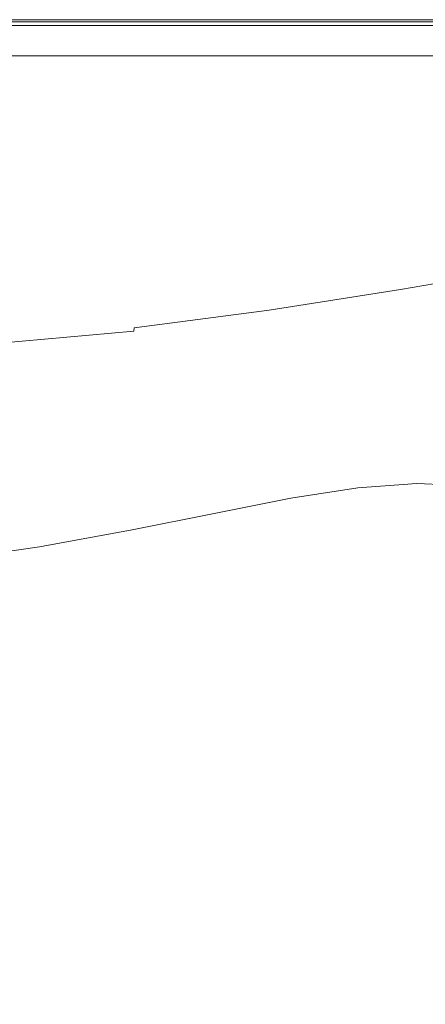
# Model space of a CAD drawing. Extents: x -1354 to 26, y 6 to 707.
# Drawn here: x -541 to -399, y 363 to 707 of the extents above; entities that cross this region are included whole.
import ezdxf

# ---------------------------------------------------------------- set-up
doc = ezdxf.new("R2010")
doc.units = 0
doc.header["$LTSCALE"] = 500
doc.header["$MEASUREMENT"] = 0
doc.layers.add('ARIA_CERAMIKA', color=7, linetype='Continuous')

msp = doc.modelspace()

# ---------------------------------------------------------------- linework, layer by layer
at = {"layer": 'ARIA_CERAMIKA', "lineweight": 0}
for points, invisible_edges in [([(-420.97, 706.55, 226.68), (-664.45, 706.55, 226.68), (-664.45, 706.55, 305.73), (-420.97, 706.55, 305.73)], 15), ([(-420.97, 706.55, 87.96), (-420.97, 706.55, 85.93), (-664.45, 706.55, 85.93), (-664.45, 706.55, 87.96)], 15), ([(-420.97, 706.55, 98.87), (-420.97, 706.55, 97.24), (-664.45, 706.55, 97.24), (-664.45, 706.55, 98.87)], 15), ([(-420.97, 706.55, 87.96), (-664.45, 706.55, 87.96), (-664.45, 706.55, 89.68), (-420.97, 706.55, 89.68)], 15), ([(-420.97, 706.55, 77.09), (-664.45, 706.55, 77.09), (-664.45, 706.55, 82.63), (-420.97, 706.55, 82.63)], 15), ([(-420.97, 706.55, 25.62), (-664.45, 706.55, 25.62), (-664.45, 706.55, 40.52), (-420.97, 706.55, 40.52)], 15), ([(-420.97, 706.55, 68.35), (-420.97, 706.55, 55.46), (-664.45, 706.55, 55.46), (-664.45, 706.55, 68.35)], 15), ([(-420.97, 706.55, 128.43), (-420.97, 706.55, 109.2), (-664.45, 706.55, 109.2), (-664.45, 706.55, 128.43)], 15), ([(-420.97, 706.55, 55.46), (-420.97, 706.55, 40.52), (-664.45, 706.55, 40.52), (-664.45, 706.55, 55.46)], 15), ([(-420.97, 706.55, 89.68), (-664.45, 706.55, 89.68), (-664.45, 706.55, 91.2), (-420.97, 706.55, 91.2)], 15), ([(-420.97, 706.55, 4.37), (-420.97, 706.35, -0.81), (-664.45, 706.35, -0.81), (-664.45, 706.55, 4.37)], 15), ([(-420.97, 706.55, 12.87), (-664.45, 706.55, 12.87), (-664.45, 706.55, 25.62), (-420.97, 706.55, 25.62)], 15), ([(-420.97, 706.55, 95.62), (-664.45, 706.55, 95.62), (-664.45, 706.55, 97.24), (-420.97, 706.55, 97.24)], 15), ([(-420.97, 706.55, 85.93), (-420.97, 706.55, 82.63), (-664.45, 706.55, 82.63), (-664.45, 706.55, 85.93)], 15), ([(-420.97, 706.55, 12.87), (-420.97, 706.55, 4.37), (-664.45, 706.55, 4.37), (-664.45, 706.55, 12.87)], 15), ([(-420.97, 706.55, 165.59), (-664.45, 706.55, 165.59), (-664.45, 706.55, 226.68), (-420.97, 706.55, 226.68)], 15), ([(-420.97, 706.55, 165.59), (-420.97, 706.55, 128.43), (-664.45, 706.55, 128.43), (-664.45, 706.55, 165.59)], 15), ([(-420.97, 706.55, 101.87), (-664.45, 706.55, 101.87), (-664.45, 706.55, 109.2), (-420.97, 706.55, 109.2)], 15), ([(-420.97, 706.55, 92.62), (-420.97, 706.55, 91.2), (-664.45, 706.55, 91.2), (-664.45, 706.55, 92.62)], 15), ([(-420.97, 706.55, 94.06), (-420.97, 706.55, 92.62), (-664.45, 706.55, 92.62), (-664.45, 706.55, 94.06)], 15), ([(-420.97, 706.55, 396.74), (-420.97, 706.55, 305.73), (-664.45, 706.55, 305.73), (-664.45, 706.55, 396.74)], 15), ([(-420.97, 706.55, 100.43), (-664.45, 706.55, 100.43), (-664.45, 706.55, 101.87), (-420.97, 706.55, 101.87)], 15), ([(-420.97, 706.55, 94.06), (-664.45, 706.55, 94.06), (-664.45, 706.55, 95.62), (-420.97, 706.55, 95.62)], 15), ([(-420.97, 706.55, 68.35), (-664.45, 706.55, 68.35), (-664.45, 706.55, 77.09), (-420.97, 706.55, 77.09)], 15), ([(-420.97, 706.55, 100.43), (-420.97, 706.55, 98.87), (-664.45, 706.55, 98.87), (-664.45, 706.55, 100.43)], 15), ([(-420.97, 706.55, 493.74), (-420.97, 706.55, 396.74), (-664.45, 706.55, 396.74), (-664.45, 706.55, 493.74)], 7), ([(-420.97, 705.76, -3.6), (-664.45, 705.76, -3.6), (-664.45, 706.35, -0.81), (-420.97, 706.35, -0.81)], 15), ([(-420.97, 704.58, -4.93), (-664.45, 704.58, -4.93), (-664.45, 705.76, -3.6), (-420.97, 705.76, -3.6)], 14), ([(-420.97, 704.58, -4.93), (-420.97, 702.61, -5.72), (-664.45, 702.61, -5.72), (-664.45, 704.58, -4.93)], 15), ([(-491.5, 699.16, 533.96), (-486.45, 703.59, 533.18), (-548.8, 703.54, 533.18), (-552.61, 699.03, 533.96)], 15), ([(-486.45, 703.59, 533.18), (-483.93, 705.81, 532.17), (-546.9, 705.8, 532.17), (-548.8, 703.54, 533.18)], 15), ([(-483.09, 706.55, 530.99), (-546.26, 706.55, 530.99), (-546.9, 705.8, 532.17), (-483.93, 705.81, 532.17)], 11), ([(-483.09, 706.55, 494.74), (-546.26, 706.55, 494.74), (-546.26, 706.55, 502.24), (-483.09, 706.55, 502.24)], 14), ([(-483.09, 706.55, 520.84), (-546.26, 706.55, 520.84), (-546.26, 706.55, 524.43), (-483.09, 706.55, 524.43)], 15), ([(-483.09, 706.55, 529.74), (-483.09, 706.55, 528.49), (-546.26, 706.55, 528.49), (-546.26, 706.55, 529.74)], 15), ([(-483.09, 706.55, 524.43), (-546.26, 706.55, 524.43), (-546.26, 706.55, 526.85), (-483.09, 706.55, 526.85)], 15), ([(-483.09, 706.55, 520.84), (-483.09, 706.55, 515.68), (-546.26, 706.55, 515.68), (-546.26, 706.55, 520.84)], 15), ([(-483.09, 706.55, 502.24), (-546.26, 706.55, 502.24), (-546.26, 706.55, 509.35), (-483.09, 706.55, 509.35)], 15), ([(-483.09, 706.55, 515.68), (-483.09, 706.55, 509.35), (-546.26, 706.55, 509.35), (-546.26, 706.55, 515.68)], 15), ([(-483.09, 706.55, 529.74), (-546.26, 706.55, 529.74), (-546.26, 706.55, 530.99), (-483.09, 706.55, 530.99)], 15), ([(-483.09, 706.55, 528.49), (-483.09, 706.55, 526.85), (-546.26, 706.55, 526.85), (-546.26, 706.55, 528.49)], 15), ([(-422.05, 699.27, 533.96), (-414.95, 703.64, 533.18), (-486.45, 703.59, 533.18), (-491.5, 699.16, 533.96)], 15), ([(-414.95, 703.64, 533.18), (-411.41, 705.82, 532.17), (-483.93, 705.81, 532.17), (-486.45, 703.59, 533.18)], 13), ([(-410.22, 706.55, 530.99), (-483.09, 706.55, 530.99), (-483.93, 705.81, 532.17), (-411.41, 705.82, 532.17)], 15), ([(-410.22, 706.55, 520.84), (-483.09, 706.55, 520.84), (-483.09, 706.55, 524.43), (-410.22, 706.55, 524.43)], 15), ([(-410.22, 706.55, 528.49), (-410.22, 706.55, 526.85), (-483.09, 706.55, 526.85), (-483.09, 706.55, 528.49)], 15), ([(-410.22, 706.55, 529.74), (-483.09, 706.55, 529.74), (-483.09, 706.55, 530.99), (-410.22, 706.55, 530.99)], 15), ([(-410.22, 706.55, 524.43), (-483.09, 706.55, 524.43), (-483.09, 706.55, 526.85), (-410.22, 706.55, 526.85)], 15), ([(-410.22, 706.55, 529.74), (-410.22, 706.55, 528.49), (-483.09, 706.55, 528.49), (-483.09, 706.55, 529.74)], 15), ([(-410.22, 706.55, 520.84), (-410.22, 706.55, 515.68), (-483.09, 706.55, 515.68), (-483.09, 706.55, 520.84)], 15), ([(-410.22, 706.55, 502.24), (-483.09, 706.55, 502.24), (-483.09, 706.55, 509.35), (-410.22, 706.55, 509.35)], 15), ([(-410.22, 706.55, 515.68), (-410.22, 706.55, 509.35), (-483.09, 706.55, 509.35), (-483.09, 706.55, 515.68)], 15), ([(-410.22, 706.55, 494.74), (-483.09, 706.55, 494.74), (-483.09, 706.55, 502.24), (-410.22, 706.55, 502.24)], 14), ([(-422.05, 699.27, 533.96), (-341.41, 699.34, 533.96), (-331.18, 703.66, 533.18), (-414.95, 703.64, 533.18)], 15), ([(-216.53, 706.55, 396.74), (-216.53, 706.55, 305.73), (-420.97, 706.55, 305.73), (-420.97, 706.55, 396.74)], 15), ([(-216.53, 706.55, 95.62), (-420.97, 706.55, 95.62), (-420.97, 706.55, 97.24), (-216.53, 706.55, 97.24)], 15), ([(-216.53, 706.55, 165.59), (-216.53, 706.55, 128.43), (-420.97, 706.55, 128.43), (-420.97, 706.55, 165.59)], 15), ([(-216.53, 706.55, 100.43), (-420.97, 706.55, 100.43), (-420.97, 706.55, 101.87), (-216.53, 706.55, 101.87)], 15), ([(-216.53, 706.55, 25.62), (-420.97, 706.55, 25.62), (-420.97, 706.55, 40.52), (-216.53, 706.55, 40.52)], 15), ([(-216.53, 706.55, 100.43), (-216.53, 706.55, 98.87), (-420.97, 706.55, 98.87), (-420.97, 706.55, 100.43)], 15), ([(-216.53, 706.55, 68.35), (-216.53, 706.55, 55.46), (-420.97, 706.55, 55.46), (-420.97, 706.55, 68.35)], 15), ([(-216.53, 706.55, 87.96), (-420.97, 706.55, 87.96), (-420.97, 706.55, 89.68), (-216.53, 706.55, 89.68)], 15), ([(-216.53, 706.55, 226.68), (-420.97, 706.55, 226.68), (-420.97, 706.55, 305.73), (-216.53, 706.55, 305.73)], 15), ([(-216.53, 706.55, 12.87), (-420.97, 706.55, 12.87), (-420.97, 706.55, 25.62), (-216.53, 706.55, 25.62)], 15), ([(-216.53, 706.55, 165.59), (-420.97, 706.55, 165.59), (-420.97, 706.55, 226.68), (-216.53, 706.55, 226.68)], 15), ([(-216.53, 706.55, 4.37), (-216.53, 706.35, -0.81), (-420.97, 706.35, -0.81), (-420.97, 706.55, 4.37)], 15), ([(-216.53, 706.55, 89.68), (-420.97, 706.55, 89.68), (-420.97, 706.55, 91.2), (-216.53, 706.55, 91.2)], 15), ([(-216.53, 706.55, 77.09), (-420.97, 706.55, 77.09), (-420.97, 706.55, 82.63), (-216.53, 706.55, 82.63)], 15), ([(-216.53, 706.55, 94.06), (-216.53, 706.55, 92.62), (-420.97, 706.55, 92.62), (-420.97, 706.55, 94.06)], 15), ([(-216.53, 706.55, 92.62), (-216.53, 706.55, 91.2), (-420.97, 706.55, 91.2), (-420.97, 706.55, 92.62)], 15), ([(-216.53, 706.55, 12.87), (-216.53, 706.55, 4.37), (-420.97, 706.55, 4.37), (-420.97, 706.55, 12.87)], 15), ([(-216.53, 706.55, 128.43), (-216.53, 706.55, 109.2), (-420.97, 706.55, 109.2), (-420.97, 706.55, 128.43)], 15), ([(-216.53, 706.55, 68.35), (-420.97, 706.55, 68.35), (-420.97, 706.55, 77.09), (-216.53, 706.55, 77.09)], 15), ([(-216.53, 706.55, 87.96), (-216.53, 706.55, 85.93), (-420.97, 706.55, 85.93), (-420.97, 706.55, 87.96)], 15), ([(-216.53, 706.55, 493.74), (-216.53, 706.55, 396.74), (-420.97, 706.55, 396.74), (-420.97, 706.55, 493.74)], 7), ([(-216.53, 706.55, 55.46), (-216.53, 706.55, 40.52), (-420.97, 706.55, 40.52), (-420.97, 706.55, 55.46)], 15), ([(-216.53, 706.55, 101.87), (-420.97, 706.55, 101.87), (-420.97, 706.55, 109.2), (-216.53, 706.55, 109.2)], 15), ([(-216.53, 706.55, 85.93), (-216.53, 706.55, 82.63), (-420.97, 706.55, 82.63), (-420.97, 706.55, 85.93)], 15), ([(-216.53, 706.55, 98.87), (-216.53, 706.55, 97.24), (-420.97, 706.55, 97.24), (-420.97, 706.55, 98.87)], 15), ([(-216.53, 706.55, 94.06), (-420.97, 706.55, 94.06), (-420.97, 706.55, 95.62), (-216.53, 706.55, 95.62)], 15), ([(-216.53, 705.76, -3.6), (-420.97, 705.76, -3.6), (-420.97, 706.35, -0.81), (-216.53, 706.35, -0.81)], 15), ([(-216.53, 704.58, -4.93), (-420.97, 704.58, -4.93), (-420.97, 705.76, -3.6), (-216.53, 705.76, -3.6)], 14), ([(-216.53, 704.58, -4.93), (-216.53, 702.61, -5.72), (-420.97, 702.61, -5.72), (-420.97, 704.58, -4.93)], 15), ([(-414.95, 703.64, 533.18), (-331.18, 703.66, 533.18), (-326.06, 705.83, 532.17), (-411.41, 705.82, 532.17)], 15), ([(-410.22, 706.55, 530.99), (-411.41, 705.82, 532.17), (-326.06, 705.83, 532.17), (-324.36, 706.55, 530.99)], 13), ([(-410.22, 706.55, 528.49), (-324.36, 706.55, 528.49), (-324.36, 706.55, 526.85), (-410.22, 706.55, 526.85)], 15), ([(-410.22, 706.55, 529.74), (-324.36, 706.55, 529.74), (-324.36, 706.55, 528.49), (-410.22, 706.55, 528.49)], 15), ([(-410.22, 706.55, 529.74), (-410.22, 706.55, 530.99), (-324.36, 706.55, 530.99), (-324.36, 706.55, 529.74)], 15), ([(-410.22, 706.55, 520.84), (-324.36, 706.55, 520.84), (-324.36, 706.55, 515.68), (-410.22, 706.55, 515.68)], 15), ([(-410.22, 706.55, 515.68), (-324.36, 706.55, 515.68), (-324.36, 706.55, 509.35), (-410.22, 706.55, 509.35)], 15), ([(-410.22, 706.55, 524.43), (-410.22, 706.55, 526.85), (-324.36, 706.55, 526.85), (-324.36, 706.55, 524.43)], 15), ([(-410.22, 706.55, 502.24), (-410.22, 706.55, 509.35), (-324.36, 706.55, 509.35), (-324.36, 706.55, 502.24)], 15), ([(-410.22, 706.55, 494.74), (-410.22, 706.55, 502.24), (-324.36, 706.55, 502.24), (-324.36, 706.55, 494.74)], 7), ([(-410.22, 706.55, 520.84), (-410.22, 706.55, 524.43), (-324.36, 706.55, 524.43), (-324.36, 706.55, 520.84)], 15), ([(-420.97, 702.61, -5.72), (-420.97, 700.05, -6.12), (-664.45, 700.05, -6.12), (-664.45, 702.61, -5.72)], 15), ([(-216.53, 702.61, -5.72), (-216.53, 700.05, -6.12), (-420.97, 700.05, -6.12), (-420.97, 702.61, -5.72)], 15), ([(-420.97, 697.1, -6.26), (-664.45, 697.1, -6.26), (-664.45, 700.05, -6.12), (-420.97, 700.05, -6.12)], 15), ([(-420.97, 693.95, -6.26), (-664.45, 693.95, -6.26), (-664.45, 697.1, -6.26), (-420.97, 697.1, -6.26)], 14), ([(-491.5, 699.16, 533.96), (-552.61, 699.03, 533.96), (-558.95, 691.51, 534.43), (-499.91, 691.77, 534.43)], 15), ([(-422.05, 699.27, 533.96), (-491.5, 699.16, 533.96), (-499.91, 691.77, 534.43), (-433.88, 692, 534.43)], 15), ([(-422.05, 699.27, 533.96), (-433.88, 692, 534.43), (-358.46, 692.14, 534.43), (-341.41, 699.34, 533.96)], 15), ([(-216.53, 697.1, -6.26), (-420.97, 697.1, -6.26), (-420.97, 700.05, -6.12), (-216.53, 700.05, -6.12)], 15), ([(-216.53, 693.95, -6.26), (-420.97, 693.95, -6.26), (-420.97, 697.1, -6.26), (-216.53, 697.1, -6.26)], 14), ([(-499.91, 691.77, 534.43), (-558.95, 691.51, 534.43), (-566.63, 682.41, 534.67), (-510.09, 682.82, 534.67)], 15), ([(-433.88, 692, 534.43), (-499.91, 691.77, 534.43), (-510.09, 682.82, 534.67), (-448.21, 683.19, 534.67)], 15), ([(-433.88, 692, 534.43), (-448.21, 683.19, 534.67), (-379.12, 683.41, 534.67), (-358.46, 692.14, 534.43)], 15), ([(-462.8, 674.22, 534.74), (-448.21, 683.19, 534.67), (-510.09, 682.82, 534.67), (-520.46, 673.7, 534.74)], 15), ([(-462.8, 674.22, 534.74), (-400.15, 674.52, 534.74), (-379.12, 683.41, 534.67), (-448.21, 683.19, 534.67)], 15), ([(-400.15, 674.52, 534.74), (-336.86, 674.79, 534.74), (-308.53, 683.6, 534.67), (-379.12, 683.41, 534.67)], 15), ([(-520.46, 673.7, 534.74), (-510.09, 682.82, 534.67), (-566.63, 682.41, 534.67), (-574.45, 673.14, 534.74)], 15), ([(-529.43, 665.82, 534.74), (-520.46, 673.7, 534.74), (-574.45, 673.14, 534.74), (-581.22, 665.12, 534.74)], 15), ([(-475.41, 666.46, 534.74), (-462.8, 674.22, 534.74), (-520.46, 673.7, 534.74), (-529.43, 665.82, 534.74)], 15), ([(-475.41, 666.46, 534.74), (-418.34, 666.84, 534.74), (-400.15, 674.52, 534.74), (-462.8, 674.22, 534.74)], 15), ([(-418.34, 666.84, 534.74), (-361.36, 667.16, 534.74), (-336.86, 674.79, 534.74), (-400.15, 674.52, 534.74)], 15), ([(-529.43, 665.82, 534.74), (-581.22, 665.12, 534.74), (-585.73, 659.78, 534.74), (-535.41, 660.57, 534.74)], 15), ([(-475.41, 666.46, 534.74), (-529.43, 665.82, 534.74), (-535.41, 660.57, 534.74), (-483.83, 661.29, 534.74)], 15), ([(-475.41, 666.46, 534.74), (-483.83, 661.29, 534.74), (-430.47, 661.72, 534.74), (-418.34, 666.84, 534.74)], 15), ([(-418.34, 666.84, 534.74), (-430.47, 661.72, 534.74), (-377.7, 662.08, 534.74), (-361.36, 667.16, 534.74)], 15), ([(-535.41, 660.57, 534.74), (-585.73, 659.78, 534.74), (-588.53, 655.57, 534.24), (-539.14, 656.44, 534.3)], 15), ([(-483.83, 661.29, 534.74), (-535.41, 660.57, 534.74), (-539.14, 656.44, 534.3), (-489.06, 657.26, 534.37)], 15), ([(-483.83, 661.29, 534.74), (-489.06, 657.26, 534.37), (-437.99, 657.81, 534.46), (-430.47, 661.72, 534.74)], 15), ([(-430.47, 661.72, 534.74), (-437.99, 657.81, 534.46), (-387.81, 658.31, 534.54), (-377.7, 662.08, 534.74)], 15), ([(-541.34, 651.93, 532.97), (-539.14, 656.44, 534.3), (-588.53, 655.57, 534.24), (-590.17, 650.95, 532.74)], 15), ([(-492.13, 652.93, 533.26), (-489.06, 657.26, 534.37), (-539.14, 656.44, 534.3), (-541.34, 651.93, 532.97)], 15), ([(-492.13, 652.93, 533.26), (-442.36, 653.77, 533.59), (-437.99, 657.81, 534.46), (-489.06, 657.26, 534.37)], 15), ([(-442.36, 653.77, 533.59), (-393.64, 654.6, 533.93), (-387.81, 658.31, 534.54), (-437.99, 657.81, 534.46)], 15), ([(-494.08, 646.87, 531.03), (-492.13, 652.93, 533.26), (-541.34, 651.93, 532.97), (-542.75, 645.54, 530.3)], 15), ([(-494.08, 646.87, 531.03), (-445.05, 648.25, 531.86), (-442.36, 653.77, 533.59), (-492.13, 652.93, 533.26)], 15), ([(-445.05, 648.25, 531.86), (-397.14, 649.73, 532.71), (-393.64, 654.6, 533.93), (-442.36, 653.77, 533.59)], 15), ([(-447.5, 639.91, 528.98), (-400.25, 642.46, 530.68), (-397.14, 649.73, 532.71), (-445.05, 648.25, 531.86)], 15), ([(-351.86, 651.39, 533.5), (-397.14, 649.73, 532.71), (-400.25, 642.46, 530.68), (-355.57, 645.19, 532.25)], 15), ([(-494.08, 646.87, 531.03), (-542.75, 645.54, 530.3), (-544.1, 635.77, 525.86), (-495.92, 637.64, 527.31)], 15), ([(-495.92, 637.64, 527.31), (-447.5, 639.91, 528.98), (-445.05, 648.25, 531.86), (-494.08, 646.87, 531.03)], 15), ([(-355.57, 645.19, 532.25), (-400.25, 642.46, 530.68), (-402.91, 634.06, 528.24), (-358.71, 638.08, 530.75)], 15), ([(-400.25, 642.46, 530.68), (-447.5, 639.91, 528.98), (-449.65, 630.22, 525.51), (-402.91, 634.06, 528.24)], 15), ([(-447.5, 639.91, 528.98), (-495.92, 637.64, 527.31), (-497.58, 626.88, 522.84), (-449.65, 630.22, 525.51)], 15), ([(-495.92, 637.64, 527.31), (-544.1, 635.77, 525.86), (-545.33, 624.37, 520.53), (-497.58, 626.88, 522.84)], 15), ([(-405.06, 625.8, 525.8), (-361.22, 631.1, 529.25), (-358.71, 638.08, 530.75), (-402.91, 634.06, 528.24)], 15), ([(-451.43, 620.67, 522.04), (-405.06, 625.8, 525.8), (-402.91, 634.06, 528.24), (-449.65, 630.22, 525.51)], 15), ([(-498.99, 616.26, 518.36), (-451.43, 620.67, 522.04), (-449.65, 630.22, 525.51), (-497.58, 626.88, 522.84)], 15), ([(-361.22, 631.1, 529.25), (-405.06, 625.8, 525.8), (-406.65, 618.95, 523.75), (-363.05, 625.33, 527.99)], 15), ([(-498.99, 616.26, 518.36), (-497.58, 626.88, 522.84), (-545.33, 624.37, 520.53), (-546.38, 613.11, 515.18)], 15), ([(-452.76, 612.73, 519.12), (-406.65, 618.95, 523.75), (-405.06, 625.8, 525.8), (-451.43, 620.67, 522.04)], 15), ([(-363.05, 625.33, 527.99), (-406.65, 618.95, 523.75), (-407.62, 614.77, 522.5), (-364.17, 621.8, 527.22)], 15), ([(-364.17, 621.8, 527.22), (-407.62, 614.77, 522.5), (-408.16, 612.55, 521.6), (-364.81, 619.93, 526.57)], 15), ([(-500.05, 607.42, 514.61), (-452.76, 612.73, 519.12), (-451.43, 620.67, 522.04), (-498.99, 616.26, 518.36)], 15), ([(-452.76, 612.73, 519.12), (-453.57, 607.9, 517.35), (-407.62, 614.77, 522.5), (-406.65, 618.95, 523.75)], 15), ([(-366.14, 618.07, 521.51), (-409.22, 610.58, 516.5), (-410.59, 608.9, 508.65), (-367.89, 616.35, 513.54)], 15), ([(-365.56, 618.67, 524.09), (-408.77, 611.17, 519.05), (-409.22, 610.58, 516.5), (-366.14, 618.07, 521.51)], 15), ([(-365.56, 618.67, 524.09), (-365.19, 619.09, 525.65), (-408.48, 611.59, 520.6), (-408.77, 611.17, 519.05)], 15), ([(-365.19, 619.09, 525.65), (-364.81, 619.93, 526.57), (-408.16, 612.55, 521.6), (-408.48, 611.59, 520.6)], 13), ([(-498.99, 616.26, 518.36), (-546.38, 613.11, 515.18), (-547.17, 603.75, 510.69), (-500.05, 607.42, 514.61)], 15), ([(-408.16, 612.55, 521.6), (-407.62, 614.77, 522.5), (-453.57, 607.9, 517.35), (-454.02, 605.34, 516.18)], 7), ([(-410.59, 608.9, 508.65), (-413.61, 605.23, 491.2), (-371.79, 612.57, 495.81), (-367.89, 616.35, 513.54)], 15), ([(-500.05, 607.42, 514.61), (-500.7, 602.04, 512.32), (-453.57, 607.9, 517.35), (-452.76, 612.73, 519.12)], 15), ([(-454.49, 603.82, 513.56), (-454.81, 603.23, 511.05), (-409.22, 610.58, 516.5), (-408.77, 611.17, 519.05)], 15), ([(-454.49, 603.82, 513.56), (-408.77, 611.17, 519.05), (-408.48, 611.59, 520.6), (-454.28, 604.26, 515.1)], 15), ([(-454.28, 604.26, 515.1), (-408.48, 611.59, 520.6), (-408.16, 612.55, 521.6), (-454.02, 605.34, 516.18)], 15), ([(-378.78, 605.79, 463.96), (-371.79, 612.57, 495.81), (-413.61, 605.23, 491.2), (-419.04, 598.66, 459.84)], 15), ([(-500.05, 607.42, 514.61), (-547.17, 603.75, 510.69), (-547.66, 598.04, 507.96), (-500.7, 602.04, 512.32)], 15), ([(-454.02, 605.34, 516.18), (-453.57, 607.9, 517.35), (-500.7, 602.04, 512.32), (-501.05, 599.2, 510.9)], 7), ([(-457.99, 597.97, 486.17), (-413.61, 605.23, 491.2), (-410.59, 608.9, 508.65), (-455.8, 601.58, 503.33)], 15), ([(-410.59, 608.9, 508.65), (-409.22, 610.58, 516.5), (-454.81, 603.23, 511.05), (-455.8, 601.58, 503.33)], 15), ([(-501.39, 597.56, 508.2), (-454.49, 603.82, 513.56), (-454.28, 604.26, 515.1), (-501.24, 598.01, 509.72)], 15), ([(-501.24, 598.01, 509.72), (-454.28, 604.26, 515.1), (-454.02, 605.34, 516.18), (-501.05, 599.2, 510.9)], 15), ([(-461.92, 591.5, 455.35), (-419.04, 598.66, 459.84), (-413.61, 605.23, 491.2), (-457.99, 597.97, 486.17)], 15), ([(-378.78, 605.79, 463.96), (-419.04, 598.66, 459.84), (-427.62, 588.27, 410.26), (-389.84, 595.08, 413.6)], 15), ([(-500.7, 602.04, 512.32), (-547.66, 598.04, 507.96), (-547.93, 595.03, 506.31), (-501.05, 599.2, 510.9)], 15), ([(-503.74, 591.69, 481.27), (-457.99, 597.97, 486.17), (-455.8, 601.58, 503.33), (-502.27, 595.31, 498.13)], 15), ([(-455.8, 601.58, 503.33), (-454.81, 603.23, 511.05), (-501.61, 596.96, 505.72), (-502.27, 595.31, 498.13)], 15), ([(-501.39, 597.56, 508.2), (-501.61, 596.96, 505.72), (-454.81, 603.23, 511.05), (-454.49, 603.82, 513.56)], 15), ([(-355.6, 600.85, 416.26), (-389.84, 595.08, 413.6), (-403.19, 582.18, 354.04), (-371.75, 587.43, 355.97)], 15), ([(-501.39, 597.56, 508.2), (-548.16, 593.32, 503.55), (-548.3, 592.7, 501.1), (-501.61, 596.96, 505.72)], 15), ([(-501.39, 597.56, 508.2), (-501.24, 598.01, 509.72), (-548.06, 593.78, 505.06), (-548.16, 593.32, 503.55)], 15), ([(-501.24, 598.01, 509.72), (-501.05, 599.2, 510.9), (-547.93, 595.03, 506.31), (-548.06, 593.78, 505.06)], 6), ([(-506.38, 585.23, 450.97), (-461.92, 591.5, 455.35), (-457.99, 597.97, 486.17), (-503.74, 591.69, 481.27)], 15), ([(-461.92, 591.5, 455.35), (-468.13, 581.28, 406.62), (-427.62, 588.27, 410.26), (-419.04, 598.66, 459.84)], 15), ([(-503.74, 591.69, 481.27), (-502.27, 595.31, 498.13), (-548.73, 591.01, 493.62), (-549.68, 587.33, 477)], 15), ([(-501.61, 596.96, 505.72), (-548.3, 592.7, 501.1), (-548.73, 591.01, 493.62), (-502.27, 595.31, 498.13)], 15), ([(-389.84, 595.08, 413.6), (-427.62, 588.27, 410.26), (-438.01, 575.75, 351.62), (-403.19, 582.18, 354.04)], 15), ([(-506.38, 585.23, 450.97), (-503.74, 591.69, 481.27), (-549.68, 587.33, 477), (-551.39, 580.74, 447.16)], 15), ([(-506.38, 585.23, 450.97), (-510.55, 575.01, 403.07), (-468.13, 581.28, 406.62), (-461.92, 591.5, 455.35)], 15), ([(-468.13, 581.28, 406.62), (-475.68, 568.99, 348.98), (-438.01, 575.75, 351.62), (-427.62, 588.27, 410.26)], 15), ([(-417.07, 568.85, 294.54), (-388.48, 573.56, 295.74), (-371.75, 587.43, 355.97), (-403.19, 582.18, 354.04)], 15), ([(-506.38, 585.23, 450.97), (-551.39, 580.74, 447.16), (-554.08, 570.32, 399.99), (-510.55, 575.01, 403.07)], 15), ([(-510.55, 575.01, 403.07), (-515.66, 562.72, 346.4), (-475.68, 568.99, 348.98), (-468.13, 581.28, 406.62)], 15), ([(-403.19, 582.18, 354.04), (-438.01, 575.75, 351.62), (-448.89, 562.82, 293.02), (-417.07, 568.85, 294.54)], 15), ([(-510.55, 575.01, 403.07), (-554.08, 570.32, 399.99), (-557.4, 557.81, 344.16), (-515.66, 562.72, 346.4)], 15), ([(-483.66, 556.28, 291.38), (-448.89, 562.82, 293.02), (-438.01, 575.75, 351.62), (-475.68, 568.99, 348.98)], 15), ([(-417.07, 568.85, 294.54), (-429.71, 556.84, 244.38), (-403.59, 561.08, 244.98), (-388.48, 573.56, 295.74)], 15), ([(-403.59, 561.08, 244.98), (-380.61, 563.12, 245.34), (-363.38, 576.14, 296.46), (-388.48, 573.56, 295.74)], 15), ([(-521.11, 550.04, 289.77), (-483.66, 556.28, 291.38), (-475.68, 568.99, 348.98), (-515.66, 562.72, 346.4)], 15), ([(-429.71, 556.84, 244.38), (-417.07, 568.85, 294.54), (-448.89, 562.82, 293.02), (-458.89, 551.16, 243.63)], 15), ([(-491.11, 544.84, 242.8), (-458.89, 551.16, 243.63), (-448.89, 562.82, 293.02), (-483.66, 556.28, 291.38)], 15), ([(-403.59, 561.08, 244.98), (-414.93, 551.82, 213.1), (-393.41, 553.53, 213.24), (-380.61, 563.12, 245.34)], 15), ([(-521.11, 550.04, 289.77), (-515.66, 562.72, 346.4), (-557.4, 557.81, 344.16), (-560.96, 544.92, 288.38)], 15), ([(-403.59, 561.08, 244.98), (-429.71, 556.84, 244.38), (-439.34, 547.89, 212.86), (-414.93, 551.82, 213.1)], 15), ([(-526.3, 538.66, 242), (-491.11, 544.84, 242.8), (-483.66, 556.28, 291.38), (-521.11, 550.04, 289.77)], 15), ([(-429.71, 556.84, 244.38), (-458.89, 551.16, 243.63), (-466.7, 542.48, 212.55), (-439.34, 547.89, 212.86)], 15), ([(-414.93, 551.82, 213.1), (-423.08, 543.44, 195.58), (-402.49, 544.94, 195.62), (-393.41, 553.53, 213.24)], 15), ([(-393.41, 553.53, 213.24), (-402.49, 544.94, 195.62), (-384.23, 544.16, 195.64), (-374.34, 552.88, 213.31)], 13), ([(-526.3, 538.66, 242), (-521.11, 550.04, 289.77), (-560.96, 544.92, 288.38), (-564.41, 533.39, 241.3)], 15), ([(-491.11, 544.84, 242.8), (-497.11, 536.35, 212.22), (-466.7, 542.48, 212.55), (-458.89, 551.16, 243.63)], 15), ([(-414.93, 551.82, 213.1), (-439.34, 547.89, 212.86), (-446.39, 539.75, 195.52), (-423.08, 543.44, 195.58)], 11), ([(-439.34, 547.89, 212.86), (-466.7, 542.48, 212.55), (-472.58, 534.61, 195.45), (-446.39, 539.75, 195.52)], 15), ([(-526.3, 538.66, 242), (-530.64, 530.25, 211.9), (-497.11, 536.35, 212.22), (-491.11, 544.84, 242.8)], 15), ([(-497.11, 536.35, 212.22), (-501.78, 528.72, 195.37), (-472.58, 534.61, 195.45), (-466.7, 542.48, 212.55)], 15), ([(-446.39, 539.75, 195.52), (-451.3, 530.16, 187.96), (-428.63, 533.57, 187.96), (-423.08, 543.44, 195.58)], 15), ([(-428.63, 533.57, 187.96), (-408.59, 534.93, 187.96), (-402.49, 544.94, 195.62), (-423.08, 543.44, 195.58)], 11), ([(-408.59, 534.93, 187.96), (-390.81, 534.15, 187.96), (-384.23, 544.16, 195.64), (-402.49, 544.94, 195.62)], 15), ([(-476.79, 525.37, 187.96), (-451.3, 530.16, 187.96), (-446.39, 539.75, 195.52), (-472.58, 534.61, 195.45)], 11), ([(-526.3, 538.66, 242), (-564.41, 533.39, 241.3), (-567.37, 524.95, 211.62), (-530.64, 530.25, 211.9)], 15), ([(-530.64, 530.25, 211.9), (-534.15, 522.82, 195.29), (-501.78, 528.72, 195.37), (-497.11, 536.35, 212.22)], 13), ([(-505.25, 519.87, 187.96), (-476.79, 525.37, 187.96), (-472.58, 534.61, 195.45), (-501.78, 528.72, 195.37)], 11), ([(-432.17, 519.89, 185.72), (-428.63, 533.57, 187.96), (-451.3, 530.16, 187.96), (-454.5, 516.86, 185.72)], 15), ([(-432.17, 519.89, 185.72), (-412.43, 521.09, 185.72), (-408.59, 534.93, 187.96), (-428.63, 533.57, 187.96)], 15), ([(-412.43, 521.09, 185.72), (-394.89, 520.4, 185.72), (-390.81, 534.15, 187.96), (-408.59, 534.93, 187.96)], 15), ([(-530.64, 530.25, 211.9), (-567.37, 524.95, 211.62), (-569.82, 517.63, 195.22), (-534.15, 522.82, 195.29)], 11), ([(-536.85, 514.35, 187.96), (-505.25, 519.87, 187.96), (-501.78, 528.72, 195.37), (-534.15, 522.82, 195.29)], 15), ([(-451.3, 530.16, 187.96), (-476.79, 525.37, 187.96), (-479.61, 512.61, 185.72), (-454.5, 516.86, 185.72)], 15), ([(-507.64, 507.73, 185.72), (-479.61, 512.61, 185.72), (-476.79, 525.37, 187.96), (-505.25, 519.87, 187.96)], 15), ([(-536.85, 514.35, 187.96), (-534.15, 522.82, 195.29), (-569.82, 517.63, 195.22), (-571.76, 509.47, 187.96)], 15), ([(-538.77, 502.83, 185.72), (-507.64, 507.73, 185.72), (-505.25, 519.87, 187.96), (-536.85, 514.35, 187.96)], 15), ([(-432.17, 519.89, 185.72), (-454.5, 516.86, 185.72), (-456.42, 497.59, 184.37), (-434.29, 500.03, 184.37)], 15), ([(-432.17, 519.89, 185.72), (-434.29, 500.03, 184.37), (-414.74, 501, 184.37), (-412.43, 521.09, 185.72)], 15), ([(-412.43, 521.09, 185.72), (-414.74, 501, 184.37), (-397.31, 500.44, 184.37), (-394.89, 520.4, 185.72)], 15), ([(-454.5, 516.86, 185.72), (-479.61, 512.61, 185.72), (-481.3, 494.16, 184.37), (-456.42, 497.59, 184.37)], 15), ([(-538.77, 502.83, 185.72), (-536.85, 514.35, 187.96), (-571.76, 509.47, 187.96), (-573.15, 498.5, 185.72)], 15), ([(-507.64, 507.73, 185.72), (-509.08, 490.22, 184.37), (-481.3, 494.16, 184.37), (-479.61, 512.61, 185.72)], 15), ([(-538.77, 502.83, 185.72), (-539.92, 486.26, 184.37), (-509.08, 490.22, 184.37), (-507.64, 507.73, 185.72)], 15), ([(-538.77, 502.83, 185.72), (-573.15, 498.5, 185.72), (-573.98, 482.77, 184.37), (-539.92, 486.26, 184.37)], 15), ([(-434.29, 500.03, 184.37), (-456.42, 497.59, 184.37), (-457.38, 474.62, 183.7), (-435.35, 476.39, 183.7)], 15), ([(-434.29, 500.03, 184.37), (-435.35, 476.39, 183.7), (-415.89, 477.09, 183.7), (-414.74, 501, 184.37)], 15), ([(-414.74, 501, 184.37), (-415.89, 477.09, 183.7), (-398.49, 476.68, 183.7), (-397.31, 500.44, 184.37)], 15), ([(-456.42, 497.59, 184.37), (-481.3, 494.16, 184.37), (-482.14, 472.14, 183.7), (-457.38, 474.62, 183.7)], 15), ([(-509.08, 490.22, 184.37), (-509.79, 469.3, 183.7), (-482.14, 472.14, 183.7), (-481.3, 494.16, 184.37)], 15), ([(-539.92, 486.26, 184.37), (-540.49, 466.44, 183.7), (-509.79, 469.3, 183.7), (-509.08, 490.22, 184.37)], 15), ([(-539.92, 486.26, 184.37), (-573.98, 482.77, 184.37), (-574.4, 463.91, 183.7), (-540.49, 466.44, 183.7)], 15), ([(-435.71, 451.34, 183.48), (-416.28, 451.78, 183.48), (-415.89, 477.09, 183.7), (-435.35, 476.39, 183.7)], 15), ([(-416.28, 451.78, 183.48), (-398.85, 451.53, 183.48), (-398.49, 476.68, 183.7), (-415.89, 477.09, 183.7)], 15), ([(-457.7, 450.25, 183.48), (-457.38, 474.62, 183.7), (-482.14, 472.14, 183.7), (-482.43, 448.71, 183.48)], 15), ([(-435.71, 451.34, 183.48), (-435.35, 476.39, 183.7), (-457.38, 474.62, 183.7), (-457.7, 450.25, 183.48)], 15), ([(-510.03, 446.94, 183.48), (-482.43, 448.71, 183.48), (-482.14, 472.14, 183.7), (-509.79, 469.3, 183.7)], 15), ([(-540.68, 445.16, 183.48), (-510.03, 446.94, 183.48), (-509.79, 469.3, 183.7), (-540.49, 466.44, 183.7)], 15), ([(-540.68, 445.16, 183.48), (-540.49, 466.44, 183.7), (-574.4, 463.91, 183.7), (-574.54, 443.58, 183.48)], 15), ([(-457.7, 426.74, 183.48), (-457.7, 450.25, 183.48), (-482.43, 448.71, 183.48), (-482.43, 425.98, 183.48)], 15), ([(-435.71, 427.29, 183.48), (-435.71, 451.34, 183.48), (-457.7, 450.25, 183.48), (-457.7, 426.74, 183.48)], 15), ([(-435.71, 427.29, 183.48), (-416.28, 427.51, 183.48), (-416.28, 451.78, 183.48), (-435.71, 451.34, 183.48)], 15), ([(-416.28, 427.51, 183.48), (-398.8, 427.38, 183.48), (-398.85, 451.53, 183.48), (-416.28, 451.78, 183.48)], 15), ([(-540.68, 424.21, 183.48), (-510.03, 425.09, 183.48), (-510.03, 446.94, 183.48), (-540.68, 445.16, 183.48)], 15), ([(-510.03, 425.09, 183.48), (-482.43, 425.98, 183.48), (-482.43, 448.71, 183.48), (-510.03, 446.94, 183.48)], 15), ([(-540.68, 424.21, 183.48), (-540.68, 445.16, 183.48), (-574.54, 443.58, 183.48), (-574.54, 423.42, 183.48)], 15), ([(-510.03, 425.09, 183.48), (-510.03, 405.74, 183.48), (-482.43, 406.09, 183.48), (-482.43, 425.98, 183.48)], 15), ([(-457.7, 426.74, 183.48), (-482.43, 425.98, 183.48), (-482.43, 406.09, 183.48), (-457.7, 406.39, 183.48)], 15), ([(-435.71, 427.29, 183.48), (-457.7, 426.74, 183.48), (-457.7, 406.39, 183.48), (-435.71, 406.61, 183.48)], 15), ([(-435.71, 427.29, 183.48), (-435.71, 406.61, 183.48), (-416.28, 406.7, 183.48), (-416.28, 427.51, 183.48)], 15), ([(-416.28, 427.51, 183.48), (-416.28, 406.7, 183.48), (-398.77, 406.65, 183.48), (-398.8, 427.38, 183.48)], 15), ([(-540.68, 424.21, 183.48), (-574.54, 423.42, 183.48), (-574.54, 405.07, 183.48), (-540.68, 405.39, 183.48)], 15), ([(-540.68, 424.21, 183.48), (-540.68, 405.39, 183.48), (-510.03, 405.74, 183.48), (-510.03, 425.09, 183.48)], 15), ([(-540.68, 405.39, 183.48), (-574.54, 405.07, 183.48), (-574.54, 388.09, 183.48), (-540.68, 388.16, 183.48)], 15), ([(-540.68, 405.39, 183.48), (-540.68, 388.16, 183.48), (-510.03, 388.25, 183.48), (-510.03, 405.74, 183.48)], 15), ([(-510.03, 405.74, 183.48), (-510.03, 388.25, 183.48), (-482.43, 388.33, 183.48), (-482.43, 406.09, 183.48)], 15), ([(-457.7, 406.39, 183.48), (-482.43, 406.09, 183.48), (-482.43, 388.33, 183.48), (-457.7, 388.41, 183.48)], 15), ([(-435.71, 406.61, 183.48), (-457.7, 406.39, 183.48), (-457.7, 388.41, 183.48), (-435.71, 388.46, 183.48)], 15), ([(-435.71, 406.61, 183.48), (-435.71, 388.46, 183.48), (-416.28, 388.48, 183.48), (-416.28, 406.7, 183.48)], 15), ([(-416.28, 406.7, 183.48), (-416.28, 388.48, 183.48), (-398.75, 388.47, 183.48), (-398.77, 406.65, 183.48)], 15), ([(-540.68, 372, 183.48), (-540.68, 388.16, 183.48), (-574.54, 388.09, 183.48), (-574.54, 372, 183.48)], 15), ([(-540.68, 372, 183.48), (-510.03, 372, 183.48), (-510.03, 388.25, 183.48), (-540.68, 388.16, 183.48)], 15), ([(-510.03, 372, 183.48), (-482.43, 372, 183.48), (-482.43, 388.33, 183.48), (-510.03, 388.25, 183.48)], 15), ([(-457.7, 372, 183.48), (-457.7, 388.41, 183.48), (-482.43, 388.33, 183.48), (-482.43, 372, 183.48)], 15), ([(-435.71, 372, 183.48), (-435.71, 388.46, 183.48), (-457.7, 388.41, 183.48), (-457.7, 372, 183.48)], 15), ([(-435.71, 372, 183.48), (-416.28, 372, 183.48), (-416.28, 388.48, 183.48), (-435.71, 388.46, 183.48)], 15), ([(-416.28, 372, 183.48), (-398.74, 372, 183.48), (-398.75, 388.47, 183.48), (-416.28, 388.48, 183.48)], 15), ([(-540.68, 356.38, 183.48), (-540.68, 372, 183.48), (-574.54, 372, 183.48), (-574.54, 356.38, 183.48)], 15), ([(-540.68, 356.38, 183.48), (-510.03, 356.38, 183.48), (-510.03, 372, 183.48), (-540.68, 372, 183.48)], 15), ([(-510.03, 356.38, 183.48), (-482.43, 356.38, 183.48), (-482.43, 372, 183.48), (-510.03, 372, 183.48)], 15), ([(-457.7, 356.38, 183.48), (-457.7, 372, 183.48), (-482.43, 372, 183.48), (-482.43, 356.38, 183.48)], 15), ([(-435.71, 356.38, 183.48), (-435.71, 372, 183.48), (-457.7, 372, 183.48), (-457.7, 356.38, 183.48)], 15), ([(-435.71, 356.38, 183.48), (-416.28, 356.38, 183.48), (-416.28, 372, 183.48), (-435.71, 372, 183.48)], 15), ([(-416.28, 356.38, 183.48), (-398.74, 356.38, 183.48), (-398.74, 372, 183.48), (-416.28, 372, 183.48)], 15)]:
    msp.add_3dface(points, dxfattribs=dict(at, invisible_edges=invisible_edges))

doc.saveas('drawing.dxf')
